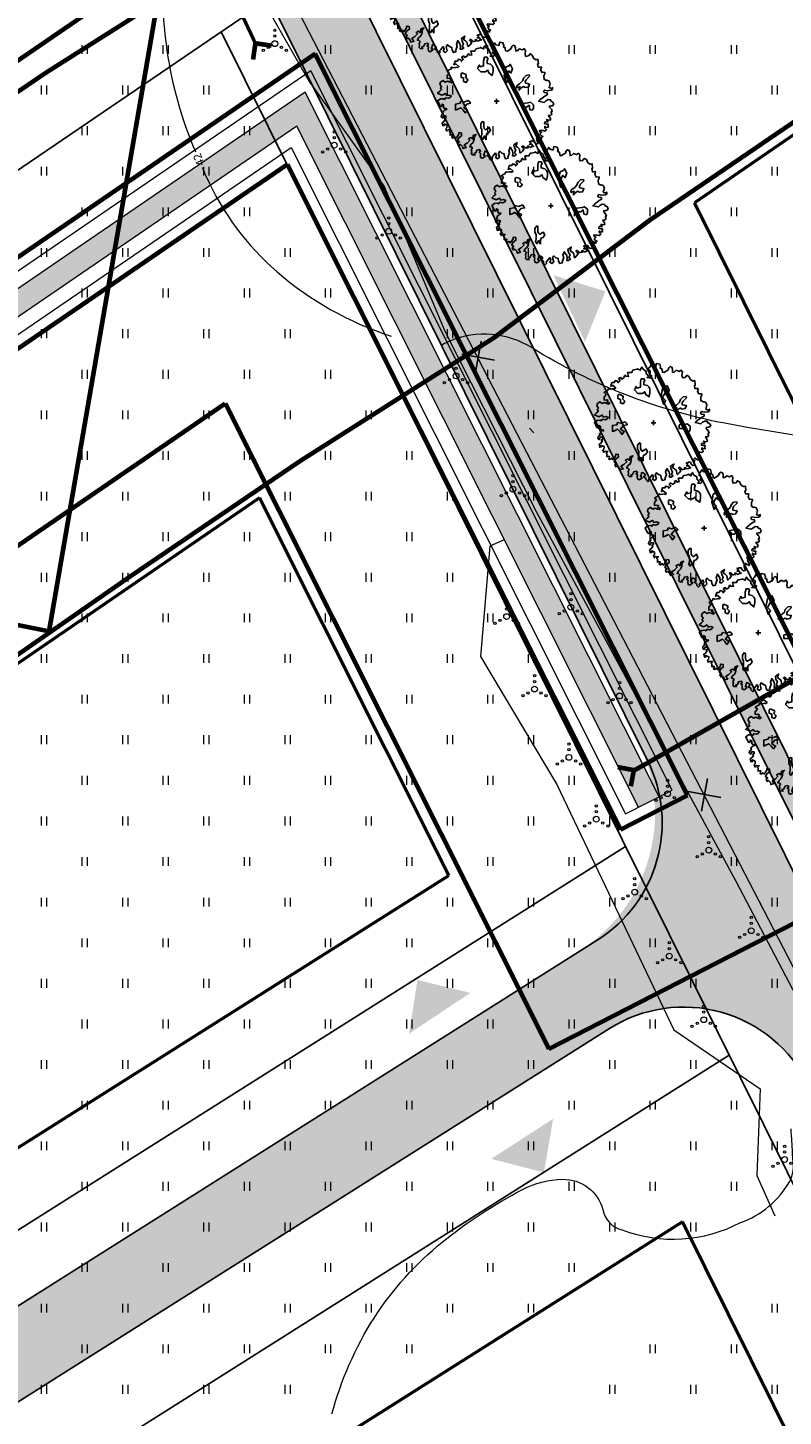
# Model space of a CAD drawing. Units: metres. Extents: x 554553 to 557100, y 6572503 to 6574079.
# Drawn here: x 554878 to 554943, y 6573428 to 6573548 of the extents above; entities that cross this region are included whole.
import ezdxf
from ezdxf.enums import TextEntityAlignment as Align

# ---------------------------------------------------------------- set-up
doc = ezdxf.new("R2010")
doc.units = ezdxf.units.M
doc.header["$LTSCALE"] = 1000
for name, pattern in [('CENTER2', [1.125, 0.75, -0.125, 0.125, -0.125]), ('DASHED', [19.05, 12.7, -6.35]), ('ISOPOHI', [0.2, 0.1, 0.1]), ('KOLVIK', [1.25, 0.25, -1]), ('KRIIPS2', [4, 3, -1]), ('TRUUP', [3.5, 2.5, -1])]:
    doc.linetypes.add(name, pattern=pattern)
doc.layers.get('0').update_dxf_attribs({"lineweight": 0})
for name, color, linetype in [('ASKASVIT', 82, 'Continuous'), ('B- Krundipiir', 10, 'Continuous'), ('B- Likvideeritav liin', 7, 'Continuous'), ('B- Proj.sissesõit', 7, 'Continuous'), ('B- Solidvesi', 141, 'Continuous'), ('B- text', 7, 'Continuous'), ('B- Vaida_truup_projekt', 6, 'Continuous'), ('B- Y-TEED', 7, 'Continuous'), ('Y-SÕIDUTEE_AB', 7, 'Continuous')]:
    doc.layers.add(name, color=color, linetype=linetype)
for name, color, linetype, lineweight in [('B- 1', 7, 'Continuous', 0), ('B- HALJASTUS', 3, 'Continuous', 9), ('B- Hoonestusala', 106, 'DASHED', 50), ('B- HORISONTAAL', 3, 'Continuous', 9), ('B- KAITSETSOON', 171, 'KRIIPS2', 70), ('B- Kraavikaitsevöönd', 30, 'CENTER2', 70), ('B- Kraavikaitsevöönd15m', 164, 'CENTER2', 70), ('B- Proj.kraav', 5, 'Continuous', 0), ('B- Proj.kraaviserv', 3, 'Continuous', 0), ('B- SITRASS', 1, 'Continuous', 13), ('B- Solidkõnnitee', 51, 'Continuous', 0), ('B- SolidTee', 9, 'Continuous', 0)]:
    doc.layers.add(name, color=color, linetype=linetype, lineweight=lineweight)
doc.layers.get('B- text').off()
doc.styles.add('ITALIC', font='italic.shx')
doc.styles.add('romans', font='ROMANS', dxfattribs={"width": 0.75})
doc.linetypes.add('SI_KBL', pattern='A,8,-2,4,["?",ITALIC,S=0.5,R=0,X=0,Y=0],4,-2', length=20)

# ---------------------------------------------------------------- blocks, each defined once
blk = doc.blocks.new('hein')
at = {"color": 0, "linetype": 'Continuous'}
for p, q in [((-0.46, 0.76), (-0.46, -0.76)), ((0.46, 0.76), (0.46, -0.76))]:
    blk.add_line(p, q, dxfattribs=at)
blk = doc.blocks.new('VQSA')
at = {"color": 0, "linetype": 'Continuous'}
for centre, radius in [((0, 2.3), 0.2), ((0, 0), 0.5), ((0, 1.3), 0.2), ((-2, -1.15), 0.2), ((-1.13, -0.65), 0.2), ((1.13, -0.65), 0.2), ((2, -1.15), 0.2)]:
    blk.add_circle(centre, radius, dxfattribs=at)
blk = doc.blocks.new('AS91015P')
at = {"layer": 'ASKASVIT'}
for p, q in [((-42, 0), (42, 0)), ((0, -42), (0, 42))]:
    blk.add_line(p, q, dxfattribs=at)
for points in [[(890, -19), (942, -59), (968, -84), (993, -73), (1015, -98), (986, -126), (954, -130), (932, -172), (903, -140), (868, -169), (858, -204), (932, -223), (915, -223), (950, -197), (982, -244), (968, -276), (929, -280), (897, -276), (878, -302), (861, -276), (832, -294), (843, -340), (890, -361), (900, -390), (929, -376), (925, -418), (907, -437), (871, -430), (839, -437), (804, -418), (786, -437), (782, -465), (743, -444), (708, -405), (654, -386), (608, -383), (569, -354), (586, -401), (647, -415), (625, -444), (647, -486), (672, -462), (721, -511), (750, -561), (797, -526), (814, -583), (779, -590), (743, -626), (761, -647), (721, -665), (701, -639), (679, -676), (629, -654), (593, -604), (547, -607), (540, -647), (579, -658), (637, -700), (611, -722), (633, -754), (625, -772), (579, -757), (576, -779), (586, -804), (561, -804), (532, -804), (519, -818), (494, -786), (487, -833), (512, -857), (473, -875), (458, -857), (412, -853), (390, -904), (416, -900), (422, -926), (369, -939), (355, -914), (316, -882), (298, -904), (279, -872), (251, -875), (251, -918), (291, -936), (269, -958), (237, -954), (215, -921), (183, -932), (159, -900), (119, -868), (141, -861), (112, -914), (62, -914), (48, -943), (73, -936), (90, -961), (80, -975), (-9, -1018), (-41, -971), (-45, -921), (-34, -900), (-62, -879), (-52, -836), (-66, -801), (-91, -779), (-109, -818), (-99, -861), (-134, -889), (-119, -911), (-105, -943), (-138, -1018), (-173, -982), (-202, -950), (-227, -971), (-251, -950), (-294, -978), (-330, -968), (-359, -926), (-330, -886), (-348, -847), (-330, -804), (-320, -772), (-340, -754), (-365, -804), (-387, -782), (-398, -808), (-391, -853), (-441, -853), (-490, -818), (-519, -853), (-541, -821), (-554, -793), (-590, -779), (-580, -757), (-586, -711), (-590, -686), (-580, -676), (-601, -651), (-644, -704), (-630, -737), (-694, -718), (-694, -676), (-726, -658), (-715, -619), (-690, -607), (-722, -575), (-758, -600), (-762, -600), (-782, -572), (-754, -547), (-782, -504), (-804, -508), (-822, -486), (-801, -476), (-797, -430), (-865, -447), (-865, -412), (-865, -376), (-886, -369), (-907, -354), (-911, -337), (-922, -280), (-932, -273), (-925, -265), (-904, -226), (-943, -216), (-961, -201), (-922, -180), (-886, -126), (-851, -126), (-804, -87), (-779, -112), (-779, -55), (-804, -27), (-840, -76), (-854, -55), (-897, -55), (-911, -87), (-947, -80), (-961, -66), (-1008, -37), (-976, -15), (-961, 37), (-1022, 52), (-1011, 109), (-964, 123), (-939, 116), (-925, 148), (-872, 155), (-865, 180), (-879, 202), (-911, 251), (-947, 263), (-968, 287), (-957, 316), (-925, 327), (-868, 330), (-872, 359), (-904, 391), (-886, 440), (-907, 476), (-875, 498), (-814, 491), (-775, 504), (-782, 548), (-819, 576), (-797, 612), (-743, 637), (-718, 676), (-726, 712), (-647, 719), (-644, 705), (-590, 715), (-590, 737), (-593, 765), (-583, 772), (-580, 772), (-541, 759), (-497, 783), (-501, 797), (-497, 833), (-476, 833), (-441, 815), (-376, 819), (-376, 830), (-359, 855), (-362, 872), (-352, 901), (-305, 922), (-237, 904), (-219, 944), (-237, 965), (-205, 965), (-191, 940), (-183, 875), (-195, 826), (-173, 808), (-151, 823), (-144, 872), (-116, 875), (-91, 830), (-26, 744), (-2, 722), (19, 819), (-9, 847), (-30, 887), (-26, 929), (-6, 926)], [(-6, 926), (12, 968), (48, 986), (77, 965), (77, 940), (84, 911), (102, 911), (134, 944), (176, 958), (183, 940), (201, 940), (223, 954), (244, 926), (240, 897), (255, 901), (294, 926), (319, 929), (326, 897), (316, 862), (355, 883), (358, 830), (387, 826), (394, 862), (394, 890), (433, 887), (444, 894), (451, 862), (433, 833), (461, 833), (490, 862), (512, 833), (505, 804), (505, 776), (500, 740), (526, 747), (540, 776), (565, 747), (597, 772), (608, 797), (618, 776), (643, 776), (625, 744), (608, 712), (640, 686), (654, 715), (665, 690), (697, 705), (729, 712), (736, 680), (711, 651), (682, 637), (682, 605), (697, 565), (711, 594), (740, 565), (740, 609), (768, 619), (775, 641), (786, 602), (797, 576), (775, 555), (772, 533), (800, 544), (804, 509), (804, 487), (782, 472), (765, 455), (782, 433), (804, 455), (826, 469), (861, 444), (893, 412), (878, 401), (822, 394), (793, 362), (772, 330), (711, 351), (750, 295), (804, 305), (843, 330), (890, 309), (915, 337), (939, 305), (939, 273), (897, 280), (854, 273), (790, 231), (854, 209), (890, 223), (964, 194), (982, 199), (993, 155), (954, 134), (907, 127), (893, 88), (861, 52), (897, 30), (964, 49), (993, 17), (971, -19), (936, -2), (890, -19)]]:
    blk.add_lwpolyline(points, dxfattribs=at)
for points in [[(-185, 382), (-208, 404), (-238, 434), (-253, 465), (-237, 494), (-245, 547), (-298, 569), (-305, 532), (-312, 495), (-342, 494), (-372, 509), (-432, 569), (-454, 562), (-447, 509), (-402, 465), (-357, 450), (-320, 412), (-305, 397), (-275, 352), (-237, 345), (-230, 352), (-253, 404)], [(59, 633), (17, 581), (28, 538), (38, 443), (101, 443), (101, 517), (69, 559), (144, 570), (154, 612), (122, 633)], [(-589, 158), (-615, 222), (-640, 234), (-563, 273), (-487, 247), (-525, 209), (-435, 158), (-385, 209), (-320, 171), (-448, 132), (-525, 145)], [(-611, -76), (-640, -106), (-655, -166), (-700, -166), (-730, -151), (-760, -166), (-760, -211), (-700, -225), (-611, -225), (-596, -286), (-626, -300), (-565, -330), (-506, -271), (-506, -196), (-536, -151), (-491, -136), (-446, -76), (-521, -61), (-580, -61)], [(662, -181), (630, -181), (587, -181), (556, -170), (545, -138), (503, -106), (450, -128), (471, -159), (492, -191), (471, -213), (439, -223), (355, -223), (345, -244), (387, -275), (450, -275), (492, -254), (545, -254), (566, -254), (619, -265), (651, -244), (651, -234), (598, -213)], [(-4, -619), (9, -555), (-16, -491), (9, -465), (34, -453), (47, -517), (111, -568), (150, -504), (201, -542), (150, -580), (111, -619), (137, -670), (150, -708), (47, -708), (34, -632)], [(-416, -540), (-431, -525), (-461, -525), (-476, -555), (-491, -599), (-476, -614), (-416, -614), (-401, -570), (-342, -570), (-327, -525), (-371, -495)]]:
    blk.add_lwpolyline(points, close=True, dxfattribs=at)
blk = doc.blocks.new('p-puu3-p')
at = {"layer": 'ASKASVIT'}
blk.add_blockref('AS91015P', (3, 1), dxfattribs=at)
blk = doc.blocks.new('A$C7A937D5B')
at = {"layer": 'B- Likvideeritav liin'}
for p, q in [((23.47, -31.23), (23.99, -28.42)), ((25.13, -30.06), (22.33, -29.54)), ((42.99, -68.92), (43.51, -66.11)), ((44.65, -67.76), (41.85, -67.24))]:
    blk.add_line(p, q, dxfattribs=at)

msp = doc.modelspace()

# ---------------------------------------------------------------- hatches: boundary and pattern name
at = {"layer": 'B- Solidkõnnitee'}
msp.add_hatch(color=256, dxfattribs=at).paths.add_polyline_path([(554908.622, 6573555.628, -0.3783717), (554911.37, 6573565.857), (554912.307, 6573566.485, 0.4189633), (554913.632, 6573573.489), (554911.412, 6573576.688), (554908.939, 6573574.99), (554911.18, 6573571.76, -0.4168177), (554910.403, 6573567.57), (554910.179, 6573567.417, 0.374739), (554906.849, 6573554.702), (554957.514, 6573452.7), (554959.747, 6573452.7)])
at = {"layer": 'B- SolidTee'}
h = msp.add_hatch(color=256, dxfattribs=at)
h.paths.add_polyline_path([(554904.682, 6573554.57), (554898.659, 6573550.424, -0.0446447), (554900.057, 6573548.146), (554932.372, 6573483.085, -0.2679492), (554931.747, 6573473.105), (554936.115, 6573464.31, -0.2679492), (554944.446, 6573458.778), (554974.742, 6573397.784), (554980.814, 6573401.294)])
h.paths.add_polyline_path([(554966.223, 6573408.683), (554979.231, 6573408.683), (554979.231, 6573414.025), (554966.223, 6573414.025)], flags=9)
h = msp.add_hatch(color=256, dxfattribs=at)
h.paths.add_polyline_path([(554930.154, 6573462.787, -0.1576424), (554936.115, 6573464.31), (554931.747, 6573473.105, -0.1058363), (554928.752, 6573470.179), (554847.374, 6573418.838, 0.9959805), (554860.713, 6573397.694, 0.0015595), (554860.779, 6573397.735), (554861.723, 6573398.334, 0.1953548), (554866.096, 6573404.46), (554869.253, 6573417.702, -0.1755874), (554876.733, 6573429.084)])
h.paths.add_polyline_path([(554860.95, 6573413.058), (554859.287, 6573406.084, -0.1953548), (554857.975, 6573404.246), (554857.031, 6573403.647, -1), (554851.141, 6573412.938), (554856.425, 6573416.288, -0.6731433)], flags=16)
at = {"layer": 'B- Solidvesi'}
msp.add_hatch(color=256, dxfattribs=at).paths.add_polyline_path([(554829.592, 6573303.909), (554820.628, 6573312.633), (554779.827, 6573353.536), (554715.73, 6573412.472), (554901.306, 6573539.374), (554930.782, 6573480.672), (554932.561, 6573481.584), (554902.05, 6573542.307), (554712.525, 6573412.702), (554778.442, 6573352.093), (554819.223, 6573311.21), (554828.144, 6573302.527), (554871.532, 6573253.605), (554867.05, 6573261.672)])
at = {"layer": 'Y-SÕIDUTEE_AB'}
h = msp.add_hatch(color=254, dxfattribs=at)
edge = h.paths.add_edge_path()
edge.add_line((555407.959, 6573344.874), (555405.879, 6573363.273))
edge.add_arc((555391.968, 6573361.7), 14, -87.52749, 6.44989, ccw=False)
edge.add_line((555392.572, 6573347.713), (555346.186, 6573345.71))
edge.add_arc((555349.788, 6573262.288), 83.5, 92.47251, 116.27701)
edge.add_line((555312.821, 6573337.159), (555265.105, 6573313.6))
edge.add_arc((555259.793, 6573324.36), 12, 202.19127, 296.27701, ccw=False)
edge.add_line((555248.682, 6573319.828), (555209.524, 6573415.823))
edge.add_arc((555437.765, 6573508.926), 246.5, 194.80721, 202.19127, ccw=False)
edge.add_line((555199.451, 6573445.929), (555181.12, 6573515.275))
edge.add_arc((555192.721, 6573518.342), 12, 104.75221, 194.80721, ccw=False)
edge.add_line((555189.665, 6573529.946), (555237.091, 6573542.434))
edge.add_arc((555240.641, 6573522.763), 19.989, 60.42916, 100.22984, ccw=False)
edge.add_line((555250.505, 6573540.148), (555262.354, 6573533.421))
edge.add_arc((555267.292, 6573542.117), 10, 240.4117, 284.62688)
edge.add_line((555269.817, 6573532.441), (555270.899, 6573532.723))
edge.add_arc((555267.742, 6573544.818), 12.5, 284.62683, 464.98169)
edge.add_line((555264.511, 6573556.893), (555187.854, 6573536.708))
edge.add_arc((555184.798, 6573548.312), 12, 194.80721, 284.75221, ccw=False)
edge.add_line((555173.197, 6573545.245), (555170.369, 6573555.944))
edge.add_arc((555079.974, 6573532.048), 93.5, 14.80721, 34.25283)
edge.add_line((555157.257, 6573584.674), (555090.97, 6573682.019))
edge.add_arc((555102.542, 6573689.899), 14, 123.91107, 214.25283, ccw=False)
edge.add_line((555094.732, 6573701.518), (555080.139, 6573691.708))
edge.add_line((555080.139, 6573691.708), (555065.679, 6573681.925))
edge.add_arc((555073.524, 6573670.329), 14, 34.25283, 124.08113, ccw=False)
edge.add_line((555085.096, 6573678.209), (555151.471, 6573580.734))
edge.add_arc((555079.974, 6573532.048), 86.5, 14.80721, 34.25283, ccw=False)
edge.add_line((555163.601, 6573554.155), (555192.683, 6573444.14))
edge.add_arc((555437.765, 6573508.926), 253.5, 194.80721, 202.19127)
edge.add_line((555203.042, 6573413.179), (555242.703, 6573315.95))
edge.add_arc((555230.666, 6573311.04), 13, -63.48984, 22.19127, ccw=False)
edge.add_line((555236.469, 6573299.407), (555228.452, 6573295.408))
edge.add_line((555228.452, 6573295.408), (555083.184, 6573222.312))
edge.add_arc((555077.79, 6573233.031), 12, 206.41372, 296.7106, ccw=False)
edge.add_line((555067.043, 6573227.693), (554904.356, 6573555.225))
edge.add_arc((554918.686, 6573562.343), 16, 125.94203, 206.41372, ccw=False)
edge.add_line((554909.294, 6573575.297), (554895.46, 6573565.267))
edge.add_line((554895.46, 6573565.267), (554879.289, 6573554.447))
edge.add_arc((554887.075, 6573542.811), 14, 26.41372, 123.7871, ccw=False)
edge.add_line((554899.613, 6573549.039), (554930.743, 6573486.365))
edge.add_arc((554918.205, 6573480.137), 14, -57.75221, 26.41372, ccw=False)
edge.add_line((554925.675, 6573468.297), (554847.432, 6573418.933))
edge.add_arc((554854.059, 6573408.335), 12.5, 122.01836, 302.37312)
edge.add_line((554860.752, 6573397.778), (554861.696, 6573398.376))
edge.add_arc((554856.342, 6573406.822), 10, 302.37312, 346.5883)
edge.add_line((554866.069, 6573404.503), (554869.229, 6573417.756))
edge.add_arc((554888.672, 6573413.114), 19.989, 126.77016, 166.57084, ccw=False)
edge.add_line((554876.706, 6573429.126), (554928.258, 6573461.65))
edge.add_arc((554934.661, 6573451.501), 12, 26.41372, 122.24779, ccw=False)
edge.add_line((554945.409, 6573456.84), (555060.845, 6573224.435))
edge.add_arc((555050.097, 6573219.097), 12, -63.2894, 26.41372, ccw=False)
edge.add_line((555055.491, 6573208.377), (554998.094, 6573179.496))
edge.add_arc((555067.09, 6573042.376), 153.5, 116.7106, 128.5132)
edge.add_line((554971.506, 6573162.485), (554947.078, 6573143.044))
edge.add_arc((554938.36, 6573153.999), 14, 218.32895, 308.5132, ccw=False)
edge.add_line((554927.377, 6573145.316), (554930.676, 6573141.065))
edge.add_line((554930.676, 6573141.065), (554949.01, 6573117.854))
edge.add_arc((554960.018, 6573126.504), 14, 128.5132, 218.15928, ccw=False)
edge.add_line((554951.3, 6573137.459), (554975.865, 6573157.008))
edge.add_arc((555067.09, 6573042.376), 146.5, 116.7106, 128.5132, ccw=False)
edge.add_line((555001.24, 6573173.243), (555060.221, 6573202.921))
edge.add_arc((555065.615, 6573192.202), 12, 30.50339, 116.7106, ccw=False)
edge.add_line((555075.954, 6573198.293), (555095.181, 6573165.656))
edge.add_arc((554967.923, 6573090.685), 147.7, 22.95125, 30.50339, ccw=False)
edge.add_line((555103.931, 6573148.28), (555110.189, 6573133.501))
edge.add_arc((555100.981, 6573129.602), 10, -67.8954, 22.95125, ccw=False)
edge.add_line((555104.744, 6573120.337), (555109.989, 6573122.473))
edge.add_line((555109.989, 6573122.473), (555127.361, 6573129.313))
edge.add_arc((555123.852, 6573138.678), 10, 202.95125, 290.53951, ccw=False)
edge.add_line((555114.644, 6573134.778), (555108.167, 6573150.074))
edge.add_arc((554967.923, 6573090.685), 152.3, 22.95125, 30.50339)
edge.add_line((555099.145, 6573167.991), (555080.88, 6573198.994))
edge.add_arc((555091.219, 6573205.085), 12, 116.7106, 210.50339, ccw=False)
edge.add_line((555085.825, 6573215.805), (555231.599, 6573289.155))
edge.add_arc((556578.478, 6570612.416), 2996.5, 116.567007, 116.710597, ccw=False)
edge.add_arc((555243.678, 6573281.789), 12, 22.19127, 116.56701, ccw=False)
edge.add_line((555254.789, 6573286.321), (555261.141, 6573270.751))
edge.add_arc((555190.307, 6573241.857), 76.5, 2.90871, 22.19127, ccw=False)
edge.add_line((555266.708, 6573245.739), (555267.453, 6573231.082))
edge.add_arc((555247.479, 6573230.067), 20, -41.03865, 2.90871, ccw=False)
edge.add_line((555262.564, 6573216.936), (555253.483, 6573206.39))
edge.add_arc((555261.026, 6573199.824), 10, 138.96135, 183.17653)
edge.add_line((555251.041, 6573199.27), (555251.103, 6573198.154))
edge.add_arc((555263.584, 6573198.847), 12.5, 183.17591, 363.17715)
edge.add_line((555276.065, 6573199.539), (555273.699, 6573246.095))
edge.add_arc((555190.307, 6573241.857), 83.5, 2.90871, 22.19127)
edge.add_line((555267.622, 6573273.395), (555260.772, 6573290.189))
edge.add_arc((555272.809, 6573295.099), 13, 116.27701, 202.19127, ccw=False)
edge.add_line((555267.054, 6573306.756), (555315.92, 6573330.883))
edge.add_arc((555349.788, 6573262.288), 76.5, 92.47251, 116.27701, ccw=False)
edge.add_line((555346.488, 6573338.717), (555392.729, 6573340.713))
edge.add_arc((555393.419, 6573324.728), 16, 4.27002, 92.47251, ccw=False)
edge.add_line((555409.374, 6573325.92), (555407.959, 6573344.874))
h.paths.add_polyline_path([(554857.004, 6573403.69, -1), (554851.114, 6573412.98), (554856.399, 6573416.33, -0.6731433), (554860.923, 6573413.101), (554859.26, 6573406.126, -0.1953548), (554857.948, 6573404.288)], flags=16)
h.paths.add_polyline_path([(555269.131, 6573539.496, 0.0126324), (555269.398, 6573539.573, -0.0126324)], flags=16)
h.paths.add_polyline_path([(555258.763, 6573201.794, 0.1953548), (555258.031, 6573199.658), (555258.093, 6573198.542, 1), (555269.076, 6573199.152), (555268.729, 6573205.399, 0.6731433), (555263.471, 6573207.202)], flags=16)
edge = h.paths.add_edge_path(flags=0)
edge.add_arc((555267.292, 6573542.117), 2.75, 240.4117, 284.62688)
edge.add_line((555267.986, 6573539.456), (555269.068, 6573539.738))
edge.add_arc((555267.742, 6573544.818), 5.25, 284.62688, 464.62688)
edge.add_line((555266.416, 6573549.898), (555260.362, 6573548.318))
edge.add_arc((555261.057, 6573545.657), 2.75, 104.62688, 240.4117)
edge.add_line((555259.699, 6573543.265), (555265.934, 6573539.725))

# ---------------------------------------------------------------- linework, layer by layer
at = {"layer": 'B- HALJASTUS', "linetype": 'KOLVIK', "flags": 128}
for points in [[(554893.256, 6573559.239), (554902.38, 6573543.242), (554908.858, 6573534.179), (554914.082, 6573521.712), (554921.949, 6573506.176), (554939.173, 6573474.295), (554946.345, 6573460.615), (554951.414, 6573447.195)], [(554919.184, 6573503.742), (554917.969, 6573503.186), (554917.152, 6573493.669), (554923.749, 6573482.631), (554933.826, 6573461.497), (554941.263, 6573456.409), (554940.987, 6573448.925), (554942.527, 6573445.466)]]:
    msp.add_lwpolyline(points, dxfattribs=at)
at = {"layer": 'B- Hoonestusala'}
for points in [[(555035.487, 6573544.085), (555009.007, 6573583.216), (554935.611, 6573532.764), (554955.163, 6573493.401), (555035.487, 6573544.085)], [(554898.107, 6573507.341), (554844.396, 6573470.568), (554861.324, 6573441.283), (554914.439, 6573474.798), (554898.107, 6573507.341)], [(554890.164, 6573416.913), (554866.697, 6573377.466), (554879.948, 6573354.544), (554957.272, 6573399.237), (554934.573, 6573444.935), (554890.164, 6573416.913)]]:
    msp.add_lwpolyline(points, dxfattribs=at)
at = {"layer": 'B- HORISONTAAL', "linetype": 'ISOPOHI'}
for points in [[(554889.965, 6573556.156, 0.0600773), (554890.04, 6573546.451, 0.0650323), (554892.326, 6573537.777, 0.0020527), (554892.572, 6573537.182, 0.0039986)], [(554893.156, 6573535.819, 0.0020606), (554893.476, 6573535.097, 0.1095733), (554899.629, 6573526.824, 0.1000521), (554909.444, 6573521.287)], [(554955.199, 6573511.523, -0.0293073), (554938.221, 6573513.772, -0.0915387), (554921.613, 6573520.269, 0.2402555), (554914.51, 6573520.866, 0.0222051), (554914.356, 6573520.795, 0.0056969), (554913.771, 6573520.484)], [(554904.348, 6573428.384, -0.078289), (554907.984, 6573436.649, -0.0804562), (554913.853, 6573443.191, -0.0493896), (554920.788, 6573447.737, -0.1166367), (554924.228, 6573448.613, -0.3426363), (554927.712, 6573446.003, 0.3051869), (554929.366, 6573444.256, 0.2151929), (554939.581, 6573444.883, 0.1793322), (554943.794, 6573448.379, 0.1842192), (554944.089, 6573450.374, 0.0059013), (554944.022, 6573451.689, 0.0018408), (554943.981, 6573452.309, 0.0017543), (554943.934, 6573452.959)]]:
    msp.add_lwpolyline(points, format="xyb", dxfattribs=at)
at = {"layer": 'B- KAITSETSOON'}
for q in [(554898.836, 6573605.446), (554770.844, 6573517.504)]:
    msp.add_line((554879.946, 6573495.827), q, dxfattribs=at)
at = {"layer": 'B- KAITSETSOON', "color": 0, "ltscale": 35, "flags": 128}
msp.add_lwpolyline([(555340.573, 6573858.02), (555319.281, 6573843.227), (555297.99, 6573828.926), (555281.416, 6573817.428), (555265.877, 6573806.944), (555249.535, 6573795.953), (555233.91, 6573785.463), (555217.009, 6573773.927), (555200.011, 6573762.234), (555183.055, 6573750.566), (555163.447, 6573737.122), (555147.072, 6573726.237), (555132.701, 6573716.171), (555117.099, 6573705.752), (555098.745, 6573693.364), (555083.145, 6573682.885), (555065.994, 6573671.319), (555050.481, 6573660.723), (555033.087, 6573648.711), (555016.386, 6573637.52), (555000.405, 6573626.35), (554984.5, 6573615.729), (554968.851, 6573605.047), (554943.951, 6573587.83), (554926.202, 6573575.926), (554908.508, 6573563.831), (554895.576, 6573554.084), (554879.672, 6573543.979), (554864.284, 6573533.534), (554847.862, 6573522.106), (554831.311, 6573510.618), (554820.094, 6573502.947), (554802.781, 6573490.952), (554784.309, 6573478.187), (554767.716, 6573466.86), (554752.817, 6573457.458), (554687.473, 6573411.324)], dxfattribs=at)
at = {"layer": 'B- KAITSETSOON', "ltscale": 35, "flags": 128}
msp.add_lwpolyline([(555377.191, 6573834.755), (555341.846, 6573810.197), (555320.543, 6573795.889), (555304.003, 6573784.414), (555288.225, 6573773.769), (555271.859, 6573762.762), (555256.333, 6573752.339), (555239.62, 6573740.931), (555222.682, 6573729.279), (555205.702, 6573717.595), (555185.83, 6573703.969), (555169.621, 6573693.195), (555155.285, 6573683.154), (555139.395, 6573672.542), (555121.086, 6573660.184), (555105.48, 6573649.702), (555088.458, 6573638.222), (555073.126, 6573627.75), (555055.586, 6573615.638), (555038.979, 6573604.51), (555022.972, 6573593.321), (555006.883, 6573582.577), (554991.501, 6573572.078), (554966.468, 6573554.768), (554948.63, 6573542.804), (554931.844, 6573531.331), (554918.375, 6573521.179), (554901.635, 6573510.543), (554886.941, 6573500.569), (554870.689, 6573489.259), (554854.006, 6573477.679), (554842.774, 6573469.998), (554825.541, 6573458.058), (554806.955, 6573445.215), (554789.672, 6573433.417), (554775.041, 6573424.184), (554751.954, 6573407.885), (554763.764, 6573397.499), (554767.687, 6573394.014), (554770.511, 6573391.484), (554771.651, 6573390.457), (554775.517, 6573386.953), (554779.396, 6573383.403), (554783.255, 6573379.836), (554787.094, 6573376.254), (554814.603, 6573350.342), (554842.442, 6573320.879), (554845.993, 6573317.094), (554849.528, 6573313.298), (554853.047, 6573309.493), (554856.54, 6573305.69), (554858.817, 6573303.198), (554860.056, 6573301.838), (554863.511, 6573298.026), (554866.97, 6573294.186), (554870.414, 6573290.339), (554873.843, 6573286.483), (554877.258, 6573282.621), (554880.66, 6573278.752), (554884.048, 6573274.875), (554887.423, 6573270.992), (554890.786, 6573267.103), (554894.135, 6573263.208), (554897.472, 6573259.307), (554900.797, 6573255.401), (554904.11, 6573251.49), (554907.399, 6573247.589), (554908.064, 6573246.798), (554910.705, 6573243.65), (554913.981, 6573239.728), (554917.249, 6573235.799), (554920.507, 6573231.867), (554923.754, 6573227.931), (554926.992, 6573223.991), (554930.22, 6573220.048), (554933.439, 6573216.103), (554936.648, 6573212.156), (554939.849, 6573208.206), (554943.042, 6573204.253), (554946.226, 6573200.299), (554949.402, 6573196.344), (554952.57, 6573192.387), (554955.731, 6573188.43), (554958.886, 6573184.471), (554962.033, 6573180.512), (554965.173, 6573176.553), (554968.294, 6573172.61), (554971.423, 6573168.65), (554974.548, 6573164.689), (554977.666, 6573160.73), (554980.78, 6573156.77), (554983.889, 6573152.812), (554986.992, 6573148.856), (554990.092, 6573144.9), (554993.189, 6573140.946), (554996.28, 6573136.996), (554999.37, 6573133.045), (555002.456, 6573129.098), (555005.538, 6573125.154), (555007.762, 6573122.309), (555008.621, 6573121.209), (555011.698, 6573117.272), (555014.777, 6573113.333), (555017.856, 6573109.393), (555030.881, 6573092.726)], dxfattribs=at)
at = {"layer": 'B- Kraavikaitsevöönd'}
msp.add_lwpolyline([(555004.351, 6573326.792), (554883.171, 6573262.343, 0.4413173), (554869.37, 6573264.688), (554868.067, 6573263.917), (554831.22, 6573305.464), (554822.21, 6573314.233), (554781.386, 6573355.159), (554719.335, 6573412.214), (554900.47, 6573536.074), (554929.236, 6573478.755), (554935.02, 6573481.721), (554902.886, 6573545.606), (554708.919, 6573412.96), (554776.883, 6573350.47), (554817.642, 6573309.609), (554826.516, 6573300.972), (554868.12, 6573254.061), (554842.745, 6573242.629), (554816.219, 6573230.415)], format="xyb", dxfattribs=at)
at = {"layer": 'B- Kraavikaitsevöönd15m'}
msp.add_lwpolyline([(555209.393, 6573781.063), (555236.868, 6573658.134), (555244.446, 6573656.329), (555286.992, 6573465.674), (555191.072, 6573442.05), (554996.5, 6573338.473), (554884.362, 6573278.833, 0.134316), (554872.084, 6573280.487), (554841.353, 6573315.138), (554832.048, 6573324.194), (554791.084, 6573365.26), (554741.776, 6573410.599), (554895.145, 6573515.473), (554923.058, 6573459.852), (554953.768, 6573475.603), (554908.199, 6573566.2), (554686.479, 6573414.575), (554767.185, 6573340.368), (554807.803, 6573299.648), (554816.383, 6573291.298), (554845.019, 6573259.009), (554836.942, 6573255.37), (554809.244, 6573242.616)], format="xyb", dxfattribs=at)
at = {"layer": 'B- Krundipiir'}
for p, q in [((554751.945, 6573365.171), (554929.659, 6573477.308)), ((554882.797, 6573424.089), (554938.603, 6573459.302))]:
    msp.add_line(p, q, dxfattribs=at)
for points in [[(554696.201, 6573412.491), (555358.166, 6573862.642)], [(555020.49, 6573339.4), (554911.473, 6573558.881)], [(555002.578, 6573330.503), (554894.78, 6573547.529)]]:
    msp.add_lwpolyline(points, dxfattribs=at)
at = {"layer": 'B- Proj.kraav'}
msp.add_lwpolyline([(554932.561, 6573481.584), (554902.05, 6573542.307), (554712.525, 6573412.702), (554778.442, 6573352.093), (554819.223, 6573311.21), (554828.144, 6573302.527), (554871.532, 6573253.605), (554871.872, 6573253.283), (554843.678, 6573240.581), (554817.16, 6573228.371)], dxfattribs=at)
msp.add_lwpolyline([(554930.782, 6573480.672), (554901.306, 6573539.374), (554715.73, 6573412.472), (554779.827, 6573353.536), (554820.628, 6573312.633), (554829.592, 6573303.909), (554867.05, 6573261.672, 0.2098113), (554868.958, 6573261.83), (554870.648, 6573262.83, -0.486682), (554881.736, 6573260.302, 0.3974811), (554884.062, 6573260.185), (554884.412, 6573260.455), (555005.408, 6573324.805)], format="xyb", dxfattribs=at)
at = {"layer": 'B- Proj.kraaviserv'}
msp.add_lwpolyline([(554717.732, 6573412.329), (554900.841, 6573537.541), (554929.669, 6573480.101), (554933.673, 6573482.155), (554902.514, 6573544.14), (554710.522, 6573412.846)], dxfattribs=at)
at = {"layer": 'B- Proj.sissesõit'}
for points in [[(554926.168, 6573520.793), (554927.932, 6573525.144), (554923.449, 6573526.54)], [(554916.282, 6573464.678), (554911.722, 6573465.794), (554910.99, 6573461.156)], [(554918.084, 6573450.374), (554922.63, 6573449.2), (554923.421, 6573453.828)]]:
    msp.add_solid(points, dxfattribs=at)
at = {"layer": 'B- SITRASS', "linetype": 'SI_KBL', "flags": 128}
msp.add_lwpolyline([(555131.985, 6573105.559), (555112.445, 6573161.172), (555017.883, 6573333.324), (554953.726, 6573448.385), (554896.95, 6573557.99), (554889.11, 6573552.84), (554885.732, 6573558.607), (554876.245, 6573571.625), (554889.646, 6573581.829), (554914.558, 6573596.402), (554936.146, 6573611.561), (554952.835, 6573622.835), (554964.91, 6573631.15), (554979.877, 6573642.3), (555005.231, 6573660.239), (555116.51, 6573737.095), (555134.089, 6573749.539), (555142.988, 6573756.294), (555159.852, 6573767.889), (555182.059, 6573782.344), (555245.074, 6573829.564), (555281.407, 6573853.512)], dxfattribs=at)
at = {"layer": 'B- Solidvesi'}
msp.add_line((554921.747, 6573512.941), (554921.374, 6573513.347), dxfattribs=at)
at = {"layer": 'B- Vaida_truup_projekt', "const_width": 0.3}
msp.add_lwpolyline([(554897.742, 6573546.524), (554891.842, 6573559.086)], dxfattribs=at)
at = {"layer": 'B- Vaida_truup_projekt', "linetype": 'TRUUP', "const_width": 0.4}
for points in [[(554899.142, 6573546.327), (554897.742, 6573546.524), (554897.544, 6573545.124)], [(554930.12, 6573482.486), (554930.381, 6573483.876), (554928.991, 6573484.137)]]:
    msp.add_lwpolyline(points, dxfattribs=at)
at = {"layer": 'B- Vaida_truup_projekt', "linetype": 'TRUUP', "ltscale": 2, "const_width": 0.4}
msp.add_lwpolyline([(554944.626, 6573491.928), (554930.49, 6573483.895)], dxfattribs=at)
at = {"layer": 'B- Y-TEED'}
for points in [[(555060.94, 6573678.765), (555064.861, 6573681.407, -0.4127739), (555085.641, 6573677.41), (555152.918, 6573578.61, -0.0850517), (555162.944, 6573556.64), (555195.982, 6573431.663, 0.0322302), (555198.168, 6573425.129), (555243.041, 6573315.123, -0.3912952), (555237.323, 6573299.871), (555083.184, 6573222.312, -0.415732), (555067.043, 6573227.693), (555012.004, 6573338.501), (554903.995, 6573555.952, -0.3735883), (554908.939, 6573574.99), (554921.156, 6573583.379)], [(555081.119, 6573223.607, -0.3790975), (555068.831, 6573228.587), (555013.764, 6573339.452), (554906.849, 6573554.702, -0.374739), (554910.179, 6573567.417), (554910.403, 6573567.57)], [(555081.22, 6573225.809, -0.4090631), (555070.623, 6573229.477), (555015.525, 6573340.403), (554908.622, 6573555.628, -0.3752769), (554911.298, 6573565.809), (554912.307, 6573566.485)], [(554847.458, 6573418.891), (554927.225, 6573469.216, 0.384695), (554931.569, 6573484.703), (554900.057, 6573548.146, 0.4560403), (554878.132, 6573553.839), (554874.73, 6573551.503)], [(554914.824, 6573161.108), (554926.77, 6573146.07, 0.4144737), (554947.855, 6573143.663), (554979.594, 6573168.921, -0.0515441), (554988.861, 6573174.85), (555055.491, 6573208.377, 0.4126968), (555060.845, 6573224.435), (555005.841, 6573335.172), (554945.431, 6573456.795, 0.4443614), (554928.281, 6573461.605), (554876.733, 6573429.084, 0.1754304), (554869.256, 6573417.714), (554866.096, 6573404.46, -0.1953548), (554861.723, 6573398.334), (554860.779, 6573397.735)]]:
    msp.add_lwpolyline(points, format="xyb", dxfattribs=at)

# ---------------------------------------------------------------- block references
at = {"layer": 'B- 1', "xscale": 0.005000000819563866, "yscale": 0.005000000819563866, "zscale": 0.005000000000000001, "rotation": 270}
for p in [(554914.037, 6573550.719), (554918.545, 6573541.54), (554923.221, 6573532.527), (554932.071, 6573513.834), (554936.433, 6573504.746), (554941.108, 6573495.733), (554945.116, 6573486.72)]:
    msp.add_blockref('p-puu3-p', p, dxfattribs=at)
at = {"layer": 'B- HALJASTUS', "xscale": 0.5, "yscale": 0.5, "zscale": 0.5}
for name, p in [('VQSA', (554899.42, 6573546.495)), ('hein', (554883, 6573546)), ('hein', (554890, 6573546)), ('hein', (554904, 6573546)), ('hein', (554911, 6573546)), ('hein', (554918, 6573546)), ('hein', (554925, 6573546)), ('hein', (554932, 6573546)), ('hein', (554939, 6573546)), ('hein', (554879.5, 6573542.5)), ('hein', (554886.5, 6573542.5)), ('hein', (554893.5, 6573542.5)), ('hein', (554907.5, 6573542.5)), ('hein', (554914.5, 6573542.5)), ('hein', (554921.5, 6573542.5)), ('hein', (554928.5, 6573542.5)), ('hein', (554935.5, 6573542.5)), ('hein', (554942.5, 6573542.5)), ('hein', (554883, 6573539)), ('hein', (554890, 6573539)), ('hein', (554897, 6573539)), ('VQSA', (554904.542, 6573537.741)), ('hein', (554911, 6573539)), ('hein', (554918, 6573539)), ('hein', (554925, 6573539)), ('hein', (554932, 6573539)), ('hein', (554939, 6573539)), ('hein', (554879.5, 6573535.5)), ('hein', (554886.5, 6573535.5)), ('hein', (554893.5, 6573535.5)), ('hein', (554914.5, 6573535.5)), ('hein', (554921.5, 6573535.5)), ('hein', (554928.5, 6573535.5)), ('hein', (554935.5, 6573535.5)), ('hein', (554942.5, 6573535.5)), ('hein', (554883, 6573532)), ('hein', (554890, 6573532)), ('hein', (554897, 6573532)), ('hein', (554911, 6573532)), ('hein', (554918, 6573532)), ('hein', (554925, 6573532)), ('hein', (554932, 6573532)), ('hein', (554939, 6573532)), ('VQSA', (554909.241, 6573530.323)), ('hein', (554879.5, 6573528.5)), ('hein', (554886.5, 6573528.5)), ('hein', (554893.5, 6573528.5)), ('hein', (554900.5, 6573528.5)), ('hein', (554914.5, 6573528.5)), ('hein', (554921.5, 6573528.5)), ('hein', (554928.5, 6573528.5)), ('hein', (554935.5, 6573528.5)), ('hein', (554942.5, 6573528.5)), ('hein', (554883, 6573525)), ('hein', (554890, 6573525)), ('hein', (554897, 6573525)), ('hein', (554904, 6573525)), ('hein', (554918, 6573525)), ('hein', (554925, 6573525)), ('hein', (554932, 6573525)), ('hein', (554939, 6573525)), ('hein', (554879.5, 6573521.5)), ('hein', (554886.5, 6573521.5)), ('hein', (554893.5, 6573521.5)), ('hein', (554900.5, 6573521.5)), ('hein', (554914.5, 6573521.5)), ('hein', (554921.5, 6573521.5)), ('hein', (554928.5, 6573521.5)), ('hein', (554935.5, 6573521.5)), ('hein', (554942.5, 6573521.5)), ('VQSA', (554915.048, 6573517.851)), ('hein', (554883, 6573518)), ('hein', (554890, 6573518)), ('hein', (554897, 6573518)), ('hein', (554904, 6573518)), ('hein', (554918, 6573518)), ('hein', (554925, 6573518)), ('hein', (554932, 6573518)), ('hein', (554939, 6573518)), ('hein', (554879.5, 6573514.5)), ('hein', (554886.5, 6573514.5)), ('hein', (554893.5, 6573514.5)), ('hein', (554900.5, 6573514.5)), ('hein', (554907.5, 6573514.5)), ('hein', (554921.5, 6573514.5)), ('hein', (554928.5, 6573514.5)), ('hein', (554935.5, 6573514.5)), ('hein', (554942.5, 6573514.5)), ('hein', (554883, 6573511)), ('hein', (554890, 6573511)), ('hein', (554897, 6573511)), ('hein', (554904, 6573511)), ('hein', (554911, 6573511)), ('hein', (554925, 6573511)), ('hein', (554932, 6573511)), ('hein', (554939, 6573511)), ('VQSA', (554919.956, 6573508.1)), ('hein', (554879.5, 6573507.5)), ('hein', (554886.5, 6573507.5)), ('hein', (554893.5, 6573507.5)), ('hein', (554900.5, 6573507.5)), ('hein', (554907.5, 6573507.5)), ('hein', (554914.5, 6573507.5)), ('hein', (554921.5, 6573507.5)), ('hein', (554928.5, 6573507.5)), ('hein', (554935.5, 6573507.5)), ('hein', (554942.5, 6573507.5)), ('hein', (554883, 6573504)), ('hein', (554890, 6573504)), ('hein', (554897, 6573504)), ('hein', (554904, 6573504)), ('hein', (554911, 6573504)), ('hein', (554925, 6573504)), ('hein', (554932, 6573504)), ('hein', (554939, 6573504)), ('hein', (554879.5, 6573500.5)), ('hein', (554886.5, 6573500.5)), ('hein', (554893.5, 6573500.5)), ('hein', (554900.5, 6573500.5)), ('hein', (554907.5, 6573500.5)), ('hein', (554914.5, 6573500.5)), ('hein', (554928.5, 6573500.5)), ('hein', (554935.5, 6573500.5)), ('hein', (554942.5, 6573500.5)), ('VQSA', (554919.41, 6573497.111)), ('VQSA', (554924.948, 6573497.929)), ('hein', (554883, 6573497)), ('hein', (554890, 6573497)), ('hein', (554897, 6573497)), ('hein', (554904, 6573497)), ('hein', (554911, 6573497)), ('hein', (554918, 6573497)), ('hein', (554932, 6573497)), ('hein', (554939, 6573497)), ('hein', (554879.5, 6573493.5)), ('hein', (554886.5, 6573493.5)), ('hein', (554893.5, 6573493.5)), ('hein', (554900.5, 6573493.5)), ('hein', (554907.5, 6573493.5)), ('hein', (554914.5, 6573493.5)), ('hein', (554921.5, 6573493.5)), ('hein', (554935.5, 6573493.5)), ('hein', (554942.5, 6573493.5)), ('VQSA', (554921.815, 6573490.864)), ('VQSA', (554929.148, 6573490.272)), ('hein', (554883, 6573490)), ('hein', (554890, 6573490)), ('hein', (554897, 6573490)), ('hein', (554904, 6573490)), ('hein', (554911, 6573490)), ('hein', (554918, 6573490)), ('hein', (554932, 6573490)), ('hein', (554939, 6573490)), ('hein', (554879.5, 6573486.5)), ('hein', (554886.5, 6573486.5)), ('hein', (554893.5, 6573486.5)), ('hein', (554900.5, 6573486.5)), ('hein', (554907.5, 6573486.5)), ('hein', (554914.5, 6573486.5)), ('hein', (554921.5, 6573486.5)), ('hein', (554935.5, 6573486.5)), ('hein', (554942.5, 6573486.5)), ('VQSA', (554924.787, 6573484.98)), ('hein', (554883, 6573483)), ('hein', (554890, 6573483)), ('hein', (554897, 6573483)), ('hein', (554904, 6573483)), ('hein', (554911, 6573483)), ('hein', (554918, 6573483)), ('hein', (554925, 6573483)), ('VQSA', (554933.295, 6573481.843)), ('hein', (554939, 6573483)), ('VQSA', (554927.139, 6573479.646)), ('hein', (554879.5, 6573479.5)), ('hein', (554886.5, 6573479.5)), ('hein', (554893.5, 6573479.5)), ('hein', (554900.5, 6573479.5)), ('hein', (554907.5, 6573479.5)), ('hein', (554914.5, 6573479.5)), ('hein', (554921.5, 6573479.5)), ('hein', (554928.5, 6573479.5)), ('hein', (554942.5, 6573479.5)), ('VQSA', (554936.842, 6573476.982)), ('hein', (554883, 6573476)), ('hein', (554890, 6573476)), ('hein', (554897, 6573476)), ('hein', (554904, 6573476)), ('hein', (554911, 6573476)), ('hein', (554918, 6573476)), ('hein', (554925, 6573476)), ('hein', (554939, 6573476)), ('VQSA', (554930.454, 6573473.362)), ('hein', (554879.5, 6573472.5)), ('hein', (554886.5, 6573472.5)), ('hein', (554893.5, 6573472.5)), ('hein', (554900.5, 6573472.5)), ('hein', (554907.5, 6573472.5)), ('hein', (554914.5, 6573472.5)), ('hein', (554921.5, 6573472.5)), ('hein', (554928.5, 6573472.5)), ('hein', (554942.5, 6573472.5)), ('VQSA', (554940.51, 6573470.035)), ('hein', (554883, 6573469)), ('hein', (554890, 6573469)), ('hein', (554897, 6573469)), ('hein', (554904, 6573469)), ('hein', (554911, 6573469)), ('hein', (554918, 6573469)), ('hein', (554925, 6573469)), ('hein', (554932, 6573469)), ('VQSA', (554933.435, 6573467.852)), ('hein', (554879.5, 6573465.5)), ('hein', (554886.5, 6573465.5)), ('hein', (554893.5, 6573465.5)), ('hein', (554900.5, 6573465.5)), ('hein', (554907.5, 6573465.5)), ('hein', (554914.5, 6573465.5)), ('hein', (554921.5, 6573465.5)), ('hein', (554928.5, 6573465.5)), ('hein', (554935.5, 6573465.5)), ('hein', (554942.5, 6573465.5)), ('VQSA', (554936.407, 6573462.368)), ('hein', (554883, 6573462)), ('hein', (554890, 6573462)), ('hein', (554897, 6573462)), ('hein', (554904, 6573462)), ('hein', (554911, 6573462)), ('hein', (554918, 6573462)), ('hein', (554925, 6573462)), ('hein', (554932, 6573462)), ('hein', (554879.5, 6573458.5)), ('hein', (554886.5, 6573458.5)), ('hein', (554893.5, 6573458.5)), ('hein', (554900.5, 6573458.5)), ('hein', (554907.5, 6573458.5)), ('hein', (554914.5, 6573458.5)), ('hein', (554921.5, 6573458.5)), ('hein', (554928.5, 6573458.5)), ('hein', (554935.5, 6573458.5)), ('hein', (554883, 6573455)), ('hein', (554890, 6573455)), ('hein', (554897, 6573455)), ('hein', (554904, 6573455)), ('hein', (554911, 6573455)), ('hein', (554918, 6573455)), ('hein', (554925, 6573455)), ('hein', (554932, 6573455)), ('hein', (554939, 6573455)), ('hein', (554879.5, 6573451.5)), ('hein', (554886.5, 6573451.5)), ('hein', (554893.5, 6573451.5)), ('hein', (554900.5, 6573451.5)), ('hein', (554907.5, 6573451.5)), ('hein', (554914.5, 6573451.5)), ('hein', (554921.5, 6573451.5)), ('hein', (554928.5, 6573451.5)), ('hein', (554935.5, 6573451.5)), ('hein', (554942.5, 6573451.5)), ('VQSA', (554943.38, 6573450.314)), ('hein', (554883, 6573448)), ('hein', (554890, 6573448)), ('hein', (554897, 6573448)), ('hein', (554904, 6573448)), ('hein', (554911, 6573448)), ('hein', (554918, 6573448)), ('hein', (554925, 6573448)), ('hein', (554932, 6573448)), ('hein', (554939, 6573448)), ('hein', (554879.5, 6573444.5)), ('hein', (554886.5, 6573444.5)), ('hein', (554893.5, 6573444.5)), ('hein', (554900.5, 6573444.5)), ('hein', (554907.5, 6573444.5)), ('hein', (554914.5, 6573444.5)), ('hein', (554921.5, 6573444.5)), ('hein', (554928.5, 6573444.5)), ('hein', (554935.5, 6573444.5)), ('hein', (554883, 6573441)), ('hein', (554890, 6573441)), ('hein', (554897, 6573441)), ('hein', (554904, 6573441)), ('hein', (554911, 6573441)), ('hein', (554918, 6573441)), ('hein', (554925, 6573441)), ('hein', (554879.5, 6573437.5)), ('hein', (554886.5, 6573437.5)), ('hein', (554893.5, 6573437.5)), ('hein', (554900.5, 6573437.5)), ('hein', (554907.5, 6573437.5)), ('hein', (554914.5, 6573437.5)), ('hein', (554921.5, 6573437.5)), ('hein', (554942.5, 6573437.5)), ('hein', (554883, 6573434)), ('hein', (554890, 6573434)), ('hein', (554897, 6573434)), ('hein', (554904, 6573434)), ('hein', (554911, 6573434)), ('hein', (554932, 6573434)), ('hein', (554939, 6573434)), ('hein', (554879.5, 6573430.5)), ('hein', (554886.5, 6573430.5)), ('hein', (554893.5, 6573430.5)), ('hein', (554900.5, 6573430.5)), ('hein', (554928.5, 6573430.5)), ('hein', (554935.5, 6573430.5)), ('hein', (554942.5, 6573430.5))]:
    msp.add_blockref(name, p, dxfattribs=at)
at = {"layer": 'B- text'}
msp.add_blockref('A$C7A937D5B', (554893.22, 6573549.273), dxfattribs=at)

# ---------------------------------------------------------------- texts
at = {"layer": 'B- HORISONTAAL', "style": 'romans'}
msp.add_text('42', height=0.7, rotation=112.22682, dxfattribs=at).set_placement((554892.861, 6573536.499), align=Align.MIDDLE_CENTER)

doc.saveas('drawing.dxf')
